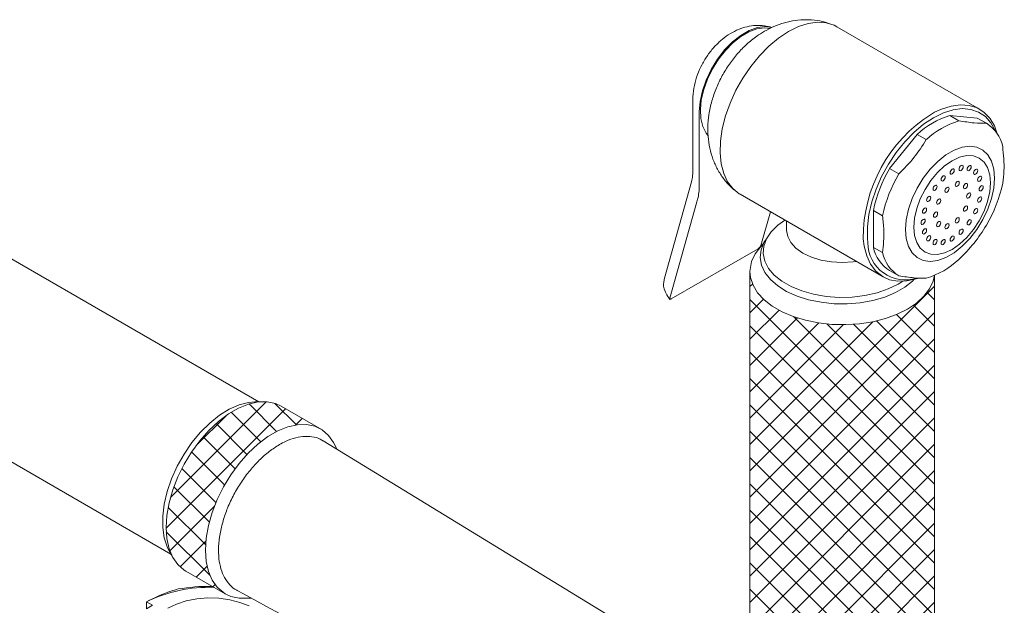
# Model space of a CAD drawing. Units: inches. Extents: x 7.8 to 50.2, y 2.5 to 37.7.
# Drawn here: x 41.4 to 48, y 33.8 to 37.7 of the extents above; entities that cross this region are included whole.
import ezdxf

# ---------------------------------------------------------------- set-up
doc = ezdxf.new("R2010")
doc.units = ezdxf.units.IN
doc.header["$LTSCALE"] = 2
doc.header["$MEASUREMENT"] = 0
doc.layers.add('WATERWORKS FITTINGS', color=7, linetype='Continuous', lineweight=9)
pattern_1 = [(45, (-47.63062, -44.39035), (-0.08838835, 0.08838835), []), (135, (-47.63062, -44.39035), (-0.08838835, -0.08838835), [])]

# ---------------------------------------------------------------- blocks, each defined once
blk = doc.blocks.new('*U11')
at = {"layer": 'WATERWORKS FITTINGS', "true_color": 0x636466}
h = blk.add_hatch(dxfattribs=at)
h.set_pattern_fill('ANSI37', color=251)
h.set_pattern_definition(pattern_1)
h.paths.add_polyline_path([(6.6349, 5.9199), (6.6388, 5.8798), (6.656, 5.8272), (6.6866, 5.7767), (6.7299, 5.7294), (6.785, 5.6864), (6.8505, 5.6485), (6.9251, 5.6168), (7.007, 5.5918), (7.0945, 5.5741), (7.1856, 5.5641), (7.2782, 5.5621), (7.3703, 5.5681), (7.4598, 5.582), (7.5447, 5.6034), (7.6232, 5.6318), (7.6934, 5.6667), (7.7539, 5.7073), (7.8032, 5.7526), (7.8403, 5.8016), (7.8642, 5.8533), (7.8746, 5.9065), (7.8751, 5.9199), (7.8751, 8.3626), (7.8642, 8.3222), (7.8403, 8.2705), (7.8032, 8.2215), (7.7539, 8.1762), (7.6934, 8.1356), (7.6232, 8.1007), (7.5447, 8.0723), (7.4598, 8.0509), (7.3703, 8.037), (7.2782, 8.0311), (7.1856, 8.0331), (7.0945, 8.043), (7.007, 8.0607), (6.9251, 8.0857), (6.8505, 8.1174), (6.785, 8.1553), (6.7299, 8.1983), (6.6866, 8.2456), (6.6349, 8.331)])
h = blk.add_hatch(dxfattribs=at)
h.set_pattern_fill('ANSI37', color=251)
h.set_pattern_definition(pattern_1)
h.paths.add_polyline_path([(3.1476, 7.0232), (3.2035, 7.0994), (3.2644, 7.1685), (3.329, 7.2288), (3.3959, 7.279), (3.4635, 7.318), (3.5304, 7.345), (3.595, 7.3593), (3.6972, 7.3614), (3.4852, 7.4842), (3.4474, 7.5014), (3.3916, 7.5131), (3.3307, 7.5119), (3.2661, 7.4976), (3.1992, 7.4706), (3.1316, 7.4316), (3.0647, 7.3813), (3.0001, 7.321), (2.9392, 7.252), (2.8833, 7.1758), (2.8338, 7.094), (2.7916, 7.0087), (2.7578, 6.9215), (2.7331, 6.8346), (2.7181, 6.7498), (2.713, 6.669), (2.7181, 6.5941), (2.7331, 6.5266), (2.7578, 6.4682), (2.7916, 6.4201), (2.8338, 6.3834), (2.8455, 6.3761), (3.1098, 6.2235), (3.0559, 6.2675), (3.0221, 6.3156), (2.9974, 6.3741), (2.9824, 6.4415), (2.9773, 6.5164), (2.9824, 6.5972), (2.9974, 6.682), (3.0221, 6.769), (3.0559, 6.8561), (3.0981, 6.9415)])
at = {"layer": 'WATERWORKS FITTINGS', "ltscale": 6}
for p, q in [((8.16, 9.4864), (7.2179, 10.0315)), ((6.2509, 9.5398), (6.2509, 9.064)), ((6.2945, 9.4608), (6.2945, 8.985)), ((7.8535, 9.4449), (7.8751, 9.4568)), ((7.9767, 9.4349), (8.0379, 9.3995)), ((7.9767, 9.4349), (8.1619, 9.4183)), ((8.1619, 9.4183), (8.2231, 9.383)), ((7.573, 9.0784), (7.7582, 9.3087)), ((7.7582, 9.3087), (7.8194, 9.2734)), ((7.573, 9.0784), (7.6343, 9.043)), ((6.2444, 9.0012), (6.2421, 8.9909)), ((6.2422, 8.9909), (6.0598, 8.3439)), ((6.2945, 8.985), (6.2945, 8.9629)), ((6.2832, 8.8741), (6.278, 8.8558)), ((6.5683, 8.9063), (7.5287, 8.3518)), ((6.278, 8.8558), (6.0956, 8.2088)), ((7.4638, 8.7968), (7.525, 8.7615)), ((7.4638, 8.5499), (7.4638, 8.7968)), ((6.7719, 8.7888), (6.7081, 8.5624)), ((6.881, 8.7258), (6.881, 8.6643)), ((3.3368, 7.5131), (1.4723, 8.5894)), ((6.6902, 8.5409), (6.106, 8.2037)), ((7.4638, 8.5499), (7.525, 8.5145)), ((7.9788, 8.5287), (7.9927, 8.5367)), ((6.6349, 8.3888), (6.6349, 5.9199)), ((7.573, 8.3945), (7.6343, 8.3591)), ((7.8751, 5.9199), (7.8751, 8.3626)), ((0.8818, 7.5666), (2.7454, 6.4907)), ((3.3916, 7.5131), (3.3084, 7.513)), ((3.7613, 7.3243), (3.4852, 7.4842)), ((6.5178, 5.5714), (3.7675, 7.2518)), ((3.8625, 7.1938), (3.8371, 7.2398)), ((2.7321, 6.5149), (2.7578, 6.4682)), ((2.8455, 6.3761), (3.1098, 6.2235)), ((2.5808, 6.1706), (2.5813, 6.1707)), ((2.5808, 6.1706), (2.5808, 6.1227)), ((2.5813, 6.1707), (2.6226, 6.1468)), ((3.2332, 6.1936), (3.2855, 6.1947)), ((2.6226, 6.1468), (2.5808, 6.1227))]:
    blk.add_line(p, q, dxfattribs=at)
at = {"layer": 'WATERWORKS FITTINGS', "ltscale": 6, "flags": 128}
for points in [[(6.8931, 9.9993), (6.96, 10.0323), (7.0254, 10.0532), (7.088, 10.0617), (7.1465, 10.0576), (7.1996, 10.0409), (7.2179, 10.0315)], [(6.7826, 10.0267), (6.7373, 10.033), (6.6846, 10.0261), (6.629, 10.006), (6.5725, 9.9734), (6.517, 9.9294), (6.4643, 9.8754), (6.4162, 9.8133), (6.3745, 9.7452), (6.3404, 9.6735), (6.3152, 9.6005), (6.2998, 9.5288), (6.2945, 9.4608)], [(6.3535, 9.2998), (6.3403, 9.3171), (6.318, 9.3613), (6.3049, 9.4145), (6.3016, 9.4751), (6.3081, 9.541), (6.3242, 9.61), (6.3494, 9.68), (6.3828, 9.7485), (6.4233, 9.8135), (6.4697, 9.8726), (6.5204, 9.9241), (6.5737, 9.9661), (6.6279, 9.9974), (6.6812, 10.0169), (6.7318, 10.024), (6.7699, 10.0205)], [(6.5683, 8.9063), (6.5624, 8.9098), (6.5195, 8.9446), (6.4846, 8.9905), (6.4583, 9.0466), (6.4414, 9.1118), (6.434, 9.1845), (6.4365, 9.2633), (6.4487, 9.3465), (6.4703, 9.4323), (6.501, 9.5189), (6.54, 9.6044), (6.5865, 9.687), (6.6396, 9.7649), (6.6981, 9.8366), (6.7607, 9.9004), (6.8262, 9.955), (6.8931, 9.9993)], [(8.2836, 9.33), (8.2821, 9.3337), (8.2532, 9.3863), (8.2157, 9.4281), (8.1704, 9.4583), (8.1183, 9.4762), (8.0607, 9.4814), (7.9987, 9.4737), (7.9338, 9.4533), (7.8674, 9.4207)], [(7.8751, 9.4568), (7.9204, 9.4778), (7.9858, 9.4988), (8.0485, 9.5073), (8.107, 9.5031), (8.16, 9.4864), (8.2066, 9.4576), (8.2456, 9.4171), (8.2763, 9.3659), (8.2959, 9.3126)], [(7.8674, 9.4207), (7.801, 9.3767), (7.7361, 9.3221), (7.6742, 9.2582), (7.6165, 9.1865), (7.5645, 9.1085), (7.5192, 9.0261), (7.4817, 8.9409), (7.4528, 8.8549), (7.4332, 8.7702), (7.4233, 8.6884), (7.4233, 8.6115), (7.4264, 8.58)], [(8.2781, 9.0149), (8.273, 9.0754), (8.2578, 9.128), (8.2332, 9.1709), (8.1999, 9.2026), (8.1591, 9.222), (8.1122, 9.2285), (8.0607, 9.2218), (8.0064, 9.2022), (7.9512, 9.1703), (7.8969, 9.1272), (7.8454, 9.0745), (7.7984, 9.0138), (7.7576, 8.9473), (7.7243, 8.8771), (7.6997, 8.8059), (7.6846, 8.7358), (7.6795, 8.6693), (7.6846, 8.6088), (7.6997, 8.5562), (7.7243, 8.5133), (7.7576, 8.4816), (7.7984, 8.4622), (7.8454, 8.4557), (7.8969, 8.4624), (7.9512, 8.4821), (8.0064, 8.5139), (8.0607, 8.557), (8.1122, 8.6098), (8.1591, 8.6704), (8.1999, 8.737), (8.2332, 8.8071), (8.2578, 8.8784), (8.273, 8.9484), (8.2781, 9.0149)], [(7.9927, 8.5367), (8.0429, 8.5714), (8.0913, 8.6162), (8.1358, 8.6694), (8.1748, 8.7289), (8.2068, 8.7925), (8.2306, 8.8576), (8.2453, 8.9219), (8.2502, 8.9827), (8.2453, 9.0379), (8.2306, 9.0852), (8.2068, 9.1229), (8.1748, 9.1495), (8.1358, 9.1639), (8.0913, 9.1657), (8.0429, 9.1547), (7.9927, 9.1314), (7.9425, 9.0967), (7.8942, 9.0519), (7.8496, 8.9987), (7.8106, 8.9392), (7.7786, 8.8757), (7.7548, 8.8105), (7.7401, 8.7463), (7.7352, 8.6854), (7.7401, 8.6303), (7.7548, 8.5829), (7.7786, 8.5453), (7.8106, 8.5187), (7.8496, 8.5042), (7.8942, 8.5025), (7.9425, 8.5134), (7.9927, 8.5367)], [(7.9927, 9.043), (7.9874, 9.0412), (7.9829, 9.0421), (7.9798, 9.0455), (7.9788, 9.0511), (7.9798, 9.0578), (7.9829, 9.0648), (7.9874, 9.0709), (7.9927, 9.0752), (7.998, 9.077), (8.0026, 9.0762), (8.0056, 9.0727), (8.0066, 9.0671), (8.0056, 9.0604), (8.0026, 9.0534), (7.998, 9.0473), (7.9927, 9.043)], [(8.0529, 9.0668), (8.0476, 9.0649), (8.0431, 9.0658), (8.0401, 9.0693), (8.039, 9.0748), (8.0401, 9.0816), (8.0431, 9.0885), (8.0476, 9.0946), (8.0529, 9.0989), (8.0583, 9.1008), (8.0628, 9.0999), (8.0658, 9.0964), (8.0668, 9.0909), (8.0658, 9.0841), (8.0628, 9.0772), (8.0583, 9.0711), (8.0529, 9.0668)], [(8.1073, 9.0662), (8.1019, 9.0643), (8.0974, 9.0652), (8.0944, 9.0687), (8.0933, 9.0742), (8.0944, 9.081), (8.0974, 9.0879), (8.1019, 9.094), (8.1073, 9.0983), (8.1126, 9.1002), (8.1171, 9.0993), (8.1201, 9.0958), (8.1212, 9.0903), (8.1201, 9.0835), (8.1171, 9.0766), (8.1126, 9.0705), (8.1073, 9.0662)], [(8.1504, 9.0413), (8.145, 9.0394), (8.1405, 9.0403), (8.1375, 9.0438), (8.1364, 9.0493), (8.1375, 9.0561), (8.1405, 9.063), (8.145, 9.0691), (8.1504, 9.0734), (8.1557, 9.0753), (8.1602, 9.0744), (8.1632, 9.0709), (8.1643, 9.0654), (8.1632, 9.0586), (8.1602, 9.0517), (8.1557, 9.0456), (8.1504, 9.0413)], [(7.9325, 8.9973), (7.9272, 8.9954), (7.9226, 8.9963), (7.9196, 8.9998), (7.9186, 9.0053), (7.9196, 9.0121), (7.9226, 9.019), (7.9272, 9.0251), (7.9325, 9.0294), (7.9378, 9.0313), (7.9423, 9.0304), (7.9453, 9.0269), (7.9464, 9.0214), (7.9453, 9.0146), (7.9423, 9.0076), (7.9378, 9.0016), (7.9325, 8.9973)], [(8.0271, 8.9602), (8.0218, 8.9583), (8.0173, 8.9592), (8.0143, 8.9627), (8.0132, 8.9682), (8.0143, 8.975), (8.0173, 8.9819), (8.0218, 8.988), (8.0271, 8.9923), (8.0324, 8.9942), (8.037, 8.9933), (8.04, 8.9898), (8.041, 8.9843), (8.04, 8.9775), (8.037, 8.9705), (8.0324, 8.9645), (8.0271, 8.9602)], [(8.178, 8.9945), (8.1727, 8.9927), (8.1682, 8.9936), (8.1652, 8.997), (8.1641, 9.0026), (8.1652, 9.0093), (8.1682, 9.0163), (8.1727, 9.0224), (8.178, 9.0267), (8.1834, 9.0285), (8.1879, 9.0277), (8.1909, 9.0242), (8.192, 9.0186), (8.1909, 9.0119), (8.1879, 9.0049), (8.1834, 8.9988), (8.178, 8.9945)], [(7.8782, 8.9339), (7.8728, 8.9321), (7.8683, 8.933), (7.8653, 8.9364), (7.8642, 8.942), (7.8653, 8.9487), (7.8683, 8.9557), (7.8728, 8.9618), (7.8782, 8.9661), (7.8835, 8.9679), (7.888, 8.9671), (7.891, 8.9636), (7.8921, 8.958), (7.891, 8.9513), (7.888, 8.9443), (7.8835, 8.9382), (7.8782, 8.9339)], [(7.9583, 8.9204), (7.953, 8.9186), (7.9485, 8.9195), (7.9454, 8.9229), (7.9444, 8.9285), (7.9454, 8.9352), (7.9485, 8.9422), (7.953, 8.9483), (7.9583, 8.9526), (7.9636, 8.9544), (7.9681, 8.9536), (7.9712, 8.9501), (7.9722, 8.9445), (7.9712, 8.9378), (7.9681, 8.9308), (7.9636, 8.9247), (7.9583, 8.9204)], [(8.0828, 8.9456), (8.0775, 8.9437), (8.073, 8.9446), (8.0699, 8.9481), (8.0689, 8.9536), (8.0699, 8.9604), (8.073, 8.9673), (8.0775, 8.9734), (8.0828, 8.9777), (8.0881, 8.9796), (8.0926, 8.9787), (8.0957, 8.9752), (8.0967, 8.9697), (8.0957, 8.9629), (8.0926, 8.956), (8.0881, 8.9499), (8.0828, 8.9456)], [(8.1876, 8.9305), (8.1823, 8.9286), (8.1777, 8.9295), (8.1747, 8.933), (8.1737, 8.9385), (8.1747, 8.9453), (8.1777, 8.9523), (8.1823, 8.9583), (8.1876, 8.9626), (8.1929, 8.9645), (8.1974, 8.9636), (8.2004, 8.9601), (8.2015, 8.9546), (8.2004, 8.9478), (8.1974, 8.9409), (8.1929, 8.9348), (8.1876, 8.9305)], [(7.8351, 8.8593), (7.8297, 8.8574), (7.8252, 8.8583), (7.8222, 8.8618), (7.8211, 8.8673), (7.8222, 8.8741), (7.8252, 8.881), (7.8297, 8.8871), (7.8351, 8.8914), (7.8404, 8.8933), (7.8449, 8.8924), (7.8479, 8.8889), (7.849, 8.8834), (7.8479, 8.8766), (7.8449, 8.8696), (7.8404, 8.8636), (7.8351, 8.8593)], [(7.9026, 8.8416), (7.8973, 8.8397), (7.8928, 8.8406), (7.8898, 8.8441), (7.8887, 8.8496), (7.8898, 8.8564), (7.8928, 8.8633), (7.8973, 8.8694), (7.9026, 8.8737), (7.9079, 8.8756), (7.9125, 8.8747), (7.9155, 8.8712), (7.9165, 8.8657), (7.9155, 8.8589), (7.9125, 8.852), (7.9079, 8.8459), (7.9026, 8.8416)], [(8.1041, 8.8823), (8.0987, 8.8804), (8.0942, 8.8813), (8.0912, 8.8848), (8.0901, 8.8903), (8.0912, 8.8971), (8.0942, 8.904), (8.0987, 8.9101), (8.1041, 8.9144), (8.1094, 8.9163), (8.1139, 8.9154), (8.1169, 8.9119), (8.118, 8.9064), (8.1169, 8.8996), (8.1139, 8.8927), (8.1094, 8.8866), (8.1041, 8.8823)], [(8.178, 8.8555), (8.1727, 8.8536), (8.1682, 8.8545), (8.1652, 8.858), (8.1641, 8.8635), (8.1652, 8.8703), (8.1682, 8.8772), (8.1727, 8.8833), (8.178, 8.8876), (8.1834, 8.8895), (8.1879, 8.8886), (8.1909, 8.8851), (8.192, 8.8796), (8.1909, 8.8728), (8.1879, 8.8658), (8.1834, 8.8598), (8.178, 8.8555)], [(7.8074, 8.7805), (7.802, 8.7787), (7.7975, 8.7796), (7.7945, 8.783), (7.7935, 8.7886), (7.7945, 8.7953), (7.7975, 8.8023), (7.802, 8.8084), (7.8074, 8.8127), (7.8127, 8.8145), (7.8172, 8.8137), (7.8202, 8.8102), (7.8213, 8.8047), (7.8202, 8.7979), (7.8172, 8.7909), (7.8127, 8.7848), (7.8074, 8.7805)], [(8.0828, 8.7944), (8.0775, 8.7926), (8.073, 8.7934), (8.0699, 8.7969), (8.0689, 8.8025), (8.0699, 8.8092), (8.073, 8.8162), (8.0775, 8.8223), (8.0828, 8.8266), (8.0881, 8.8284), (8.0926, 8.8275), (8.0957, 8.8241), (8.0967, 8.8185), (8.0957, 8.8118), (8.0926, 8.8048), (8.0881, 8.7987), (8.0828, 8.7944)], [(8.1504, 8.7767), (8.145, 8.7749), (8.1405, 8.7758), (8.1375, 8.7792), (8.1364, 8.7848), (8.1375, 8.7915), (8.1405, 8.7985), (8.145, 8.8046), (8.1504, 8.8089), (8.1557, 8.8107), (8.1602, 8.8099), (8.1632, 8.8064), (8.1643, 8.8009), (8.1632, 8.7941), (8.1602, 8.7871), (8.1557, 8.781), (8.1504, 8.7767)], [(7.6623, 8.3233), (7.6308, 8.3036), (7.5638, 8.2709), (7.4884, 8.2449), (7.4066, 8.2265), (7.3207, 8.2161), (7.233, 8.214), (7.1459, 8.2203), (7.0618, 8.2347), (6.9829, 8.257), (6.9115, 8.2864), (6.8494, 8.3223), (6.7984, 8.3635), (6.7598, 8.409), (6.7348, 8.4576), (6.7239, 8.5079), (6.7276, 8.5585), (6.7456, 8.6081), (6.7775, 8.6553), (6.8224, 8.6989), (6.87, 8.7321)], [(7.7978, 8.7055), (7.7925, 8.7037), (7.788, 8.7045), (7.785, 8.708), (7.7839, 8.7135), (7.785, 8.7203), (7.788, 8.7273), (7.7925, 8.7334), (7.7978, 8.7376), (7.8032, 8.7395), (7.8077, 8.7386), (7.8107, 8.7352), (7.8118, 8.7296), (7.8107, 8.7228), (7.8077, 8.7159), (7.8032, 8.7098), (7.7978, 8.7055)], [(7.8814, 8.7537), (7.876, 8.7519), (7.8715, 8.7527), (7.8685, 8.7562), (7.8674, 8.7618), (7.8685, 8.7685), (7.8715, 8.7755), (7.876, 8.7816), (7.8814, 8.7859), (7.8867, 8.7877), (7.8912, 8.7868), (7.8942, 8.7834), (7.8953, 8.7778), (7.8942, 8.7711), (7.8912, 8.7641), (7.8867, 8.758), (7.8814, 8.7537)], [(8.0271, 8.7156), (8.0218, 8.7137), (8.0173, 8.7146), (8.0143, 8.7181), (8.0132, 8.7236), (8.0143, 8.7304), (8.0173, 8.7373), (8.0218, 8.7434), (8.0271, 8.7477), (8.0324, 8.7496), (8.037, 8.7487), (8.04, 8.7452), (8.041, 8.7397), (8.04, 8.7329), (8.037, 8.726), (8.0324, 8.7199), (8.0271, 8.7156)], [(8.1073, 8.7021), (8.1019, 8.7002), (8.0974, 8.7011), (8.0944, 8.7046), (8.0933, 8.7101), (8.0944, 8.7169), (8.0974, 8.7238), (8.1019, 8.7299), (8.1073, 8.7342), (8.1126, 8.7361), (8.1171, 8.7352), (8.1201, 8.7317), (8.1212, 8.7262), (8.1201, 8.7194), (8.1171, 8.7125), (8.1126, 8.7064), (8.1073, 8.7021)], [(7.3493, 8.4554), (7.3279, 8.4526), (7.255, 8.4484), (7.182, 8.4526), (7.1118, 8.4649), (7.0472, 8.4848), (6.9905, 8.5117), (6.944, 8.5444), (6.9094, 8.5817), (6.8881, 8.6222), (6.881, 8.664)], [(7.8074, 8.6415), (7.802, 8.6396), (7.7975, 8.6405), (7.7945, 8.644), (7.7935, 8.6495), (7.7945, 8.6563), (7.7975, 8.6632), (7.802, 8.6693), (7.8074, 8.6736), (7.8127, 8.6755), (7.8172, 8.6746), (7.8202, 8.6711), (7.8213, 8.6656), (7.8202, 8.6588), (7.8172, 8.6519), (7.8127, 8.6458), (7.8074, 8.6415)], [(7.9026, 8.6904), (7.8973, 8.6886), (7.8928, 8.6894), (7.8898, 8.6929), (7.8887, 8.6984), (7.8898, 8.7052), (7.8928, 8.7122), (7.8973, 8.7183), (7.9026, 8.7226), (7.9079, 8.7244), (7.9125, 8.7235), (7.9155, 8.7201), (7.9165, 8.7145), (7.9155, 8.7078), (7.9125, 8.7008), (7.9079, 8.6947), (7.9026, 8.6904)], [(7.9583, 8.6758), (7.953, 8.674), (7.9485, 8.6749), (7.9454, 8.6783), (7.9444, 8.6839), (7.9454, 8.6906), (7.9485, 8.6976), (7.953, 8.7037), (7.9583, 8.708), (7.9636, 8.7098), (7.9681, 8.709), (7.9712, 8.7055), (7.9722, 8.6999), (7.9712, 8.6932), (7.9681, 8.6862), (7.9636, 8.6801), (7.9583, 8.6758)], [(8.0529, 8.6387), (8.0476, 8.6369), (8.0431, 8.6378), (8.0401, 8.6412), (8.039, 8.6468), (8.0401, 8.6535), (8.0431, 8.6605), (8.0476, 8.6666), (8.0529, 8.6709), (8.0583, 8.6727), (8.0628, 8.6719), (8.0658, 8.6684), (8.0668, 8.6629), (8.0658, 8.6561), (8.0628, 8.6491), (8.0583, 8.643), (8.0529, 8.6387)], [(7.7384, 8.3355), (7.7267, 8.3238), (7.6748, 8.2823), (7.6121, 8.2461), (7.5401, 8.2161), (7.4608, 8.1932), (7.3761, 8.178), (7.2883, 8.1708), (7.1996, 8.1718), (7.1123, 8.1811), (7.0288, 8.1983), (6.9511, 8.223), (6.8812, 8.2545), (6.8211, 8.2922), (6.7722, 8.3349), (6.7358, 8.3816), (6.7128, 8.4311), (6.7039, 8.482), (6.7093, 8.5331), (6.7288, 8.5831), (6.7456, 8.6081)], [(7.7724, 8.3433), (7.6894, 8.3243), (7.6287, 8.3221), (7.5728, 8.3325), (7.5287, 8.3518), (7.4799, 8.3901), (7.445, 8.4361), (7.4188, 8.4922), (7.4018, 8.5573), (7.3956, 8.6081)], [(7.8351, 8.5947), (7.8297, 8.5929), (7.8252, 8.5937), (7.8222, 8.5972), (7.8211, 8.6028), (7.8222, 8.6095), (7.8252, 8.6165), (7.8297, 8.6226), (7.8351, 8.6269), (7.8404, 8.6287), (7.8449, 8.6278), (7.8479, 8.6244), (7.849, 8.6188), (7.8479, 8.6121), (7.8449, 8.6051), (7.8404, 8.599), (7.8351, 8.5947)], [(7.8782, 8.5698), (7.8728, 8.568), (7.8683, 8.5688), (7.8653, 8.5723), (7.8642, 8.5779), (7.8653, 8.5846), (7.8683, 8.5916), (7.8728, 8.5977), (7.8782, 8.602), (7.8835, 8.6038), (7.888, 8.6029), (7.891, 8.5995), (7.8921, 8.5939), (7.891, 8.5872), (7.888, 8.5802), (7.8835, 8.5741), (7.8782, 8.5698)], [(7.9325, 8.5692), (7.9272, 8.5674), (7.9226, 8.5682), (7.9196, 8.5717), (7.9186, 8.5773), (7.9196, 8.584), (7.9226, 8.591), (7.9272, 8.5971), (7.9325, 8.6014), (7.9378, 8.6032), (7.9423, 8.6023), (7.9453, 8.5989), (7.9464, 8.5933), (7.9453, 8.5866), (7.9423, 8.5796), (7.9378, 8.5735), (7.9325, 8.5692)], [(7.9927, 8.593), (7.9874, 8.5911), (7.9829, 8.592), (7.9798, 8.5955), (7.9788, 8.601), (7.9798, 8.6078), (7.9829, 8.6147), (7.9874, 8.6208), (7.9927, 8.6251), (7.998, 8.627), (8.0026, 8.6261), (8.0056, 8.6226), (8.0066, 8.6171), (8.0056, 8.6103), (8.0026, 8.6034), (7.998, 8.5973), (7.9927, 8.593)], [(7.8751, 8.3626), (7.8642, 8.3222), (7.8403, 8.2705), (7.8032, 8.2215), (7.7539, 8.1762), (7.6934, 8.1356), (7.6232, 8.1007), (7.5447, 8.0723), (7.4598, 8.0509), (7.3703, 8.037), (7.2782, 8.0311), (7.1856, 8.0331), (7.0945, 8.043), (7.007, 8.0607), (6.9251, 8.0857), (6.8505, 8.1174), (6.785, 8.1553), (6.7299, 8.1983), (6.6866, 8.2456), (6.656, 8.2961), (6.6388, 8.3487), (6.6349, 8.3888), (6.6457, 8.4553), (6.6697, 8.507), (6.7068, 8.556), (6.7258, 8.5755)], [(2.7321, 6.5149), (2.7206, 6.5384), (2.7006, 6.5996), (2.6905, 6.6692), (2.6905, 6.7455), (2.7006, 6.8268), (2.7206, 6.911), (2.7499, 6.9964), (2.7879, 7.0807), (2.8337, 7.1622), (2.8863, 7.2388), (2.9443, 7.3087), (3.0065, 7.3704), (3.0714, 7.4224), (3.1374, 7.4635), (3.2031, 7.4926), (3.2668, 7.5092), (3.3084, 7.513)], [(2.8455, 6.3761), (2.8338, 6.3834), (2.7916, 6.4201), (2.7578, 6.4682), (2.7331, 6.5266), (2.7181, 6.5941), (2.713, 6.669), (2.7181, 6.7498), (2.7331, 6.8346), (2.7578, 6.9215), (2.7916, 7.0087), (2.8338, 7.094), (2.8833, 7.1758), (2.9392, 7.252), (3.0001, 7.321), (3.0647, 7.3813), (3.1316, 7.4316), (3.1992, 7.4706), (3.2661, 7.4976), (3.3307, 7.5119), (3.3916, 7.5131), (3.4474, 7.5014), (3.4852, 7.4842)], [(3.2332, 6.1936), (3.2035, 6.1946), (3.1476, 6.2063), (3.1098, 6.2235), (3.0559, 6.2675), (3.0221, 6.3156), (2.9974, 6.3741), (2.9824, 6.4415), (2.9773, 6.5164), (2.9824, 6.5972), (2.9974, 6.682), (3.0221, 6.769), (3.0559, 6.8561), (3.0981, 6.9415), (3.1476, 7.0232), (3.2035, 7.0994), (3.2644, 7.1685), (3.329, 7.2288), (3.3959, 7.279), (3.4635, 7.318), (3.5304, 7.345), (3.595, 7.3593), (3.6559, 7.3606), (3.7117, 7.3488), (3.7613, 7.3243), (3.8035, 7.2876), (3.8371, 7.2398)], [(2.7256, 6.1276), (2.7832, 6.1552), (2.8485, 6.1762), (2.9195, 6.1899), (2.9936, 6.1959), (3.0684, 6.1939), (3.1412, 6.184), (3.2097, 6.1666), (3.2714, 6.1421)]]:
    blk.add_lwpolyline(points, dxfattribs=at)
at = {"layer": 'WATERWORKS FITTINGS', "ltscale": 36}
for centre, radius, start, end in [((8.3763, 8.6151), 0.9807, 122.21158, 180.4113), ((8.1361, 8.9065), 0.5519, 106.78626, 133.20836), ((8.1973, 8.8711), 0.5519, 106.78626, 133.20836), ((8.0943, 9.1763), 0.2435, 12.14021, 58.06087), ((8.3856, 8.6011), 0.9424, 149.57424, 168.01451), ((8.4469, 8.5658), 0.9424, 149.57424, 168.01451), ((5.9663, 8.9597), 0.3282, 344.88384, 0.55908), ((7.4105, 9.1763), 0.9424, 329.57402, 348.01473), ((7.6772, 8.5829), 0.2509, 180.66064, 287.8717), ((7.7018, 8.6011), 0.2435, 192.14056, 238.06051), ((7.7631, 8.5658), 0.2435, 192.14056, 238.06051), ((7.66, 8.871), 0.5519, 286.78626, 313.20836), ((3.0017, 5.3058), 0.9616, 88.02688, 115.92156)]:
    blk.add_arc(centre, radius, start, end, dxfattribs=at)
at = {"layer": 'WATERWORKS FITTINGS', "ltscale": 6}
for points, knots in [([(7.1848, 10.0455), (7.1762, 10.0492), (7.1446, 10.0626), (7.0863, 10.0742), (7.0123, 10.0804), (6.9384, 10.075), (6.8656, 10.0594), (6.7961, 10.0349), (6.753, 10.0119), (6.7322, 10.0007)], [0, 0, 0, 0, 0.059144, 0.217712, 0.374367, 0.53071, 0.68851, 0.849703, 1, 1, 1, 1]), ([(6.7827, 10.0267), (6.7657, 10.0312), (6.7298, 10.0404), (6.673, 10.0415), (6.6148, 10.0332), (6.5575, 10.0146), (6.5014, 9.986), (6.4472, 9.9473), (6.3962, 9.8989), (6.3505, 9.842), (6.3117, 9.7785), (6.2809, 9.7098), (6.2595, 9.6369), (6.2515, 9.5796), (6.251, 9.5471), (6.2509, 9.5398)], [0.004619, 0.004619, 0.004619, 0.004619, 0.0691876, 0.1410027, 0.213094, 0.2869562, 0.3640217, 0.445131, 0.5297611, 0.6159528, 0.7026924, 0.7905164, 0.8803263, 0.9733184, 1, 1, 1, 1]), ([(6.7322, 10.0007), (6.7146, 9.9899), (6.6731, 9.9643), (6.6123, 9.9146), (6.5508, 9.852), (6.4955, 9.7811), (6.4474, 9.7036), (6.4076, 9.6204), (6.3771, 9.5324), (6.358, 9.4438), (6.3504, 9.3573), (6.3538, 9.2756), (6.3676, 9.1978), (6.3915, 9.1247), (6.4247, 9.057), (6.4676, 8.9964), (6.5062, 8.9527), (6.5328, 8.9329), (6.5398, 8.9278)], [0, 0, 0, 0, 0.049435, 0.117103, 0.186013, 0.25579, 0.32602, 0.397022, 0.469317, 0.543562, 0.610975, 0.676503, 0.73983, 0.801296, 0.861414, 0.920641, 0.979338, 1, 1, 1, 1]), ([(8.2231, 9.383), (8.1968, 9.3831), (8.1443, 9.3833), (8.0734, 9.3941), (8.0379, 9.3995)], [0, 0, 0, 0, 0.5000294, 1, 1, 1, 1]), ([(7.8194, 9.2734), (7.7932, 9.2323), (7.7407, 9.1502), (7.6697, 9.0788), (7.6343, 9.043)], [0, 0, 0, 0, 0.5000294, 1, 1, 1, 1]), ([(8.3323, 8.9806), (8.336, 9.0079), (8.3461, 9.0841), (8.3377, 9.1715), (8.3323, 9.2275)], [0, 0, 0, 0, 0.358317, 1, 1, 1, 1]), ([(6.2508, 9.0666), (6.2509, 9.0649), (6.2509, 9.058), (6.2507, 9.0515), (6.2506, 9.0466)], [0, 0, 0, 0, 0.250646, 1, 1, 1, 1]), ([(6.2506, 9.0466), (6.2499, 9.0391), (6.2491, 9.0196), (6.2458, 9.007), (6.2443, 9.0013)], [0, 0, 0, 0, 0.544429, 1, 1, 1, 1]), ([(7.525, 8.7615), (7.5286, 8.73), (7.5388, 8.6421), (7.5304, 8.5644), (7.525, 8.5145)], [0, 0, 0, 0, 0.358317, 1, 1, 1, 1]), ([(8.0379, 8.4687), (8.0734, 8.5044), (8.1443, 8.5759), (8.1969, 8.658), (8.2231, 8.6991)], [0, 0, 0, 0, 0.500029, 1, 1, 1, 1]), ([(6.6902, 8.5409), (6.6918, 8.542), (6.6951, 8.5441), (6.7001, 8.549), (6.7042, 8.5543), (6.7069, 8.5589), (6.7078, 8.5614), (6.7081, 8.5624)], [0, 0, 0, 0, 0.219013, 0.438075, 0.655226, 0.869139, 1, 1, 1, 1]), ([(6.0598, 8.3439), (6.0515, 8.3015), (6.0563, 8.2763), (6.0698, 8.2392), (6.088, 8.2139), (6.0974, 8.201)], [0, 0, 0, 0, 0.250107, 0.617907, 1, 1, 1, 1]), ([(7.6343, 8.3591), (7.6697, 8.3537), (7.7407, 8.3429), (7.7932, 8.3427), (7.8194, 8.3426)], [0, 0, 0, 0, 0.500029, 1, 1, 1, 1]), ([(6.0956, 8.2088), (6.0954, 8.2074), (6.0948, 8.2046), (6.0961, 8.2021), (6.0988, 8.2011), (6.1023, 8.2017), (6.1049, 8.2031), (6.106, 8.2037)], [0, 0, 0, 0, 0.210736, 0.421431, 0.633366, 0.848152, 1, 1, 1, 1]), ([(3.7666, 7.251), (3.7645, 7.2527), (3.7479, 7.2662), (3.7078, 7.2773), (3.6489, 7.2834), (3.5839, 7.2734), (3.5252, 7.2532), (3.4882, 7.2332), (3.4744, 7.2257)], [0, 0, 0, 0, 0.0310736, 0.2386919, 0.4524038, 0.6598391, 0.8730205, 1, 1, 1, 1]), ([(3.4744, 7.2257), (3.4517, 7.2113), (3.4057, 7.182), (3.339, 7.1224), (3.2755, 7.0532), (3.2178, 6.9756), (3.1668, 6.8902), (3.1258, 6.8021), (3.0947, 6.7132), (3.0738, 6.6258), (3.0637, 6.5394), (3.0662, 6.46), (3.0806, 6.3899), (3.1051, 6.33), (3.1414, 6.2821), (3.1705, 6.2542), (3.1894, 6.2472), (3.1898, 6.2471)], [0, 0, 0, 0, 0.070027, 0.142142, 0.212138, 0.284087, 0.355081, 0.428332, 0.496799, 0.567043, 0.639138, 0.713544, 0.782292, 0.852877, 0.924495, 0.998271, 1, 1, 1, 1]), ([(2.7952, 6.2564), (2.7789, 6.2518), (2.7087, 6.2321), (2.6364, 6.1973), (2.5808, 6.1706)], [0, 0, 0, 0, 0.232635, 1, 1, 1, 1]), ([(3.0271, 6.2713), (3.0233, 6.2716), (2.946, 6.2776), (2.8687, 6.2667), (2.7952, 6.2564)], [0, 0, 0, 0, 0.049031, 1, 1, 1, 1]), ([(3.1897, 6.2469), (3.6628, 5.989), (4.429, 5.5714), (5.195, 5.1539), (5.4879, 4.9942)], [0, 0, 0, 0, 0.617484, 1, 1, 1, 1])]:
    blk.add_open_spline(points, degree=3, knots=knots, dxfattribs=at)

msp = doc.modelspace()

# ---------------------------------------------------------------- block references
at = {"layer": 'WATERWORKS FITTINGS'}
msp.add_blockref('*U11', (39.6464, 27.6226), dxfattribs=at)

doc.saveas('drawing.dxf')
